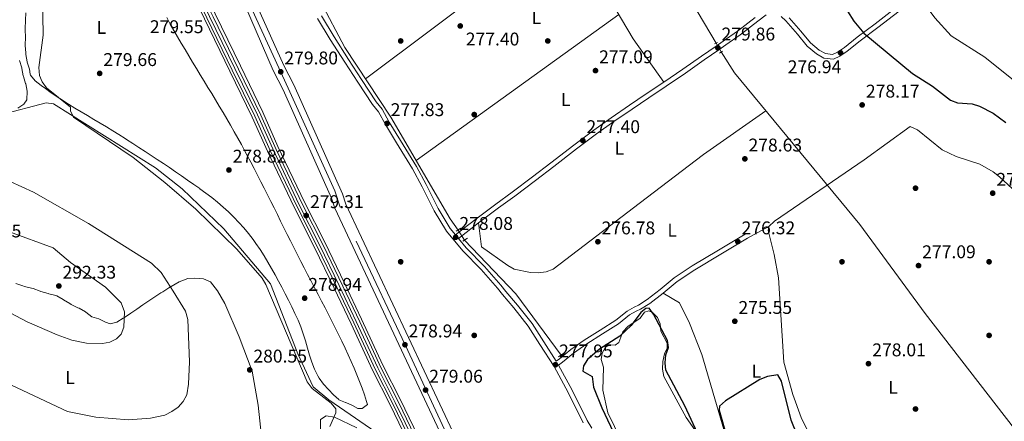
# Model space of a CAD drawing. Extents: x 608516 to 615481, y 664706 to 669442.
# Drawn here: x 613773 to 614308, y 665773 to 665992 of the extents above; entities that cross this region are included whole.
import ezdxf
from ezdxf.enums import TextEntityAlignment as Align

# ---------------------------------------------------------------- set-up
doc = ezdxf.new("R2010")
doc.units = 0
doc.header["$MEASUREMENT"] = 0
for name, pattern in [('DGN Style 2', [82.05805000000001, 49.23483, -32.82322000000001]), ('DGN Style 3', [114.88127000000003, 82.05805000000001, -32.82322000000001]), ('DGN Style 4', [131.37493805000005, 65.64644000000001, -32.82322000000001, 0.08205805000000001, -32.82322000000001]), ('DGN Style 5', [57.440635000000015, 24.617415, -32.82322000000001])]:
    doc.linetypes.add(name, pattern=pattern)
for name, color, linetype in [('Nivel 12', 7, 'Continuous'), ('Nivel 13', 7, 'Continuous'), ('Nivel 17', 7, 'Continuous'), ('Nivel 21', 7, 'Continuous'), ('Nivel 22', 7, 'Continuous'), ('Nivel 23', 7, 'Continuous'), ('Nivel 24', 7, 'Continuous'), ('Nivel 36', 7, 'Continuous'), ('Nivel 37', 7, 'Continuous'), ('Nivel 4', 7, 'Continuous'), ('Nivel 41', 7, 'Continuous'), ('Nivel 5', 7, 'Continuous'), ('Nivel 51', 7, 'Continuous'), ('Nivel 54', 7, 'Continuous'), ('Nivel 7', 7, 'Continuous')]:
    doc.layers.add(name, color=color, linetype=linetype)
doc.styles.add('Style-arial', font='arial.shx', dxfattribs={"bigfont": 'arialbig.shx'})
doc.styles.add('Style-arialn', font='arialn.shx', dxfattribs={"bigfont": 'arialnbig.shx'})

# ---------------------------------------------------------------- blocks, each defined once
blk = doc.blocks.new('5PATER')
at = {"layer": 'Nivel 7', "linetype": 'Continuous', "lineweight": 0}
h = blk.add_hatch(color=53, dxfattribs=at)
edge = h.paths.add_edge_path()
edge.add_ellipse((0, 0), major_axis=(-1.095731442945027, -1.110710700472634), ratio=0.9994222409660316, start_angle=0, end_angle=360)
blk = doc.blocks.new('5PERFI')
at = {"layer": 'Nivel 17', "linetype": 'Continuous', "lineweight": 0}
h = blk.add_hatch(color=7, dxfattribs=at)
edge = h.paths.add_edge_path()
edge.add_arc((0, 0), 1.55999999938624, 315.0000000018422, 675.0000000018422)

msp = doc.modelspace()

# ---------------------------------------------------------------- linework, layer by layer
at = {"layer": 'Nivel 12', "color": 142, "linetype": 'Continuous', "lineweight": 0, "elevation": 273.211, "flags": 128}
msp.add_lwpolyline([(614099.906, 665762.99), (614092.6000000001, 665777.905), (614089.906, 665790.203), (614090.2490000001, 665802.8090000001), (614089.064, 665806.8840000001), (614089.5260000001, 665810.352), (614091.3430000001, 665813.5760000001), (614093.652, 665814.8160000001), (614096.578, 665814.7749999999), (614098.69, 665816.122), (614100.736, 665821.862), (614103.4539999999, 665824.8559999999), (614110.26, 665829.4380000001), (614112.683, 665832.693), (614115.027, 665833.4269999999), (614116.967, 665832.5090000001), (614119.6570000001, 665829.75), (614121.163, 665826.271), (614121.442, 665822.2749999999), (614124.973, 665815.7550000001), (614124.9369999999, 665812.98), (614123.4820000001, 665810.048), (614122.5430000001, 665805.838), (614122.31, 665801.6059999999), (614123.0449999999, 665797.646), (614135.2720000001, 665775.4610000001), (614142.4639999999, 665764.9909999999)], dxfattribs=at)
at = {"layer": 'Nivel 13', "color": 4, "linetype": 'Continuous', "lineweight": 0, "extrusion": (0.02712659644511093, 0.01685861560859409, 0.9994898372895373), "elevation": 28166.36269017839, "flags": 128}
msp.add_lwpolyline([(241747.1815814279, -872699.7873149295), (241600.6648070223, -872706.5190110607), (241464.2166577748, -872703.6697815356)], dxfattribs=at)
at = {"layer": 'Nivel 13', "color": 4, "linetype": 'Continuous', "lineweight": 0, "extrusion": (0.03743404826392642, 0.03143181157828346, 0.9988046521975563), "elevation": 44191.12991627738, "flags": 128}
msp.add_lwpolyline([(115111.833000866, -897327.1031269571), (115071.588856313, -897329.6399452789), (115030.1701813246, -897327.1235851692)], dxfattribs=at)
at = {"layer": 'Nivel 13', "color": 4, "linetype": 'Continuous', "lineweight": 0}
for points in [[(613856.631, 666110.2679999999, 278.075), (613876.962, 666085.953, 278.075), (613888.399, 666073.3970000001, 278.568), (613922.185, 666023.612, 278.136), (613936.3999999999, 666001.514, 277.824), (613949.658, 665976.541, 277.706), (613974.6499999999, 665938.6229999999, 277.451), (614006.845, 665883.337, 277.09), (614011.1869999999, 665877.254, 277.09)], [(614154.2919999999, 665974.01, 279.306), (614161.5630000001, 665962.7150000001, 279.183), (614229.763, 665880.2720000001, 278.233), (614265.2930000001, 665831.9439999999, 277.213), (614313.855, 665769.311, 277.336)], [(613762.315, 665939.858, 279.712), (613787.22, 665946.4680000001, 279.531), (613791.27, 665945.81, 279.531), (613846.663, 665911.1170000001, 279.339), (613861.229, 665899.6810000001, 279.339), (613883.764, 665877.9210000001, 279.339), (613909.179, 665848.084, 278.599), (613924.0419999999, 665810.017, 278.738), (613932.3319999999, 665791.9650000001, 278.606), (613940.8910000001, 665785.023, 278.452), (613972.2080000001, 665763.4920000001, 278.107), (613979.962, 665757.264, 278.107), (613981.6950000001, 665754.8470000001, 278.107), (613987.1810000001, 665741.122, 278.107), (614034.0660000001, 665640.5900000001, 277.122), (614054.412, 665594.3800000001, 277.122), (614071.28, 665561.8, 277.122), (614081.6130000001, 665545.459, 276.875), (614090.6370000001, 665523.217, 276.879), (614105.402, 665494.443, 276.629), (614106.7320000001, 665490.413, 276.386)]]:
    msp.add_polyline3d(points, dxfattribs=at)
at = {"layer": 'Nivel 21', "color": 1, "linetype": 'DGN Style 2', "lineweight": 0, "flags": 128}
for points, elevation in [([(614150.5800000001, 665978.412), (614152.321, 665979.216)], 279.523), ([(614010.1699999999, 665876.575), (614012.6950000001, 665878.2620000001)], 277.585)]:
    msp.add_lwpolyline(points, dxfattribs=dict(at, elevation=elevation))
at = {"layer": 'Nivel 21', "color": 1, "linetype": 'DGN Style 2', "lineweight": 0, "extrusion": (0.05176389177055013, 0.03594355234817575, 0.9980123048105973), "elevation": 56007.51370469734, "flags": 128}
msp.add_lwpolyline([(196741.4473161579, -882533.0320226578), (196741.447316158, -882531.0802414198)], dxfattribs=at)
at = {"layer": 'Nivel 21', "color": 1, "linetype": 'DGN Style 2', "lineweight": 0, "extrusion": (-0.03452266026571293, -0.02287091357134337, 0.9991421856976065), "elevation": -36149.37003365496, "flags": 128}
msp.add_lwpolyline([(-215994.0769929178, 878884.0608682991), (-215994.0769929179, 878887.031074689)], dxfattribs=at)
at = {"layer": 'Nivel 21', "color": 1, "linetype": 'DGN Style 2', "lineweight": 0, "extrusion": (0.02925853169576386, 0.01919686434379876, 0.999387521796412), "elevation": 31025.51087507974, "flags": 128}
msp.add_lwpolyline([(219821.5105056822, -878122.8452742617), (219821.5105056823, -878119.330387777)], dxfattribs=at)
at = {"layer": 'Nivel 21', "color": 7, "linetype": 'Continuous', "lineweight": 13}
for points in [[(613766.716, 666235.5900000001, 279.606), (613787.399, 666202.9979999999, 279.371), (613798.736, 666181.926, 279.377), (613841.9990000001, 666109.3470000001, 279.577), (613871.8319999999, 666052.763, 280.144), (613877.0390000001, 666041.612, 280.336), (613910.717, 665964.0050000001, 279.597), (613916.176, 665953.4880000001, 279.597), (613942.4550000001, 665894.595, 279.227), (613944.2749999999, 665889.0590000001, 279.227), (614004.037, 665761.815, 278.981), (614032.7350000001, 665699.03, 278.294), (614052.973, 665657.9750000001, 279.611), (614086.466, 665588.7849999999, 278.488), (614122.2069999999, 665512.2250000001, 278.365), (614175.905, 665403.662, 278.19), (614205.4569999999, 665341.4480000001, 278.981), (614287.182, 665170.9439999999, 279.355), (614344.4099999999, 665051.993, 278.232), (614404.4480000001, 664926.854, 278.717), (614438.642, 664854.2239999999, 278.365), (614465.44, 664799.1980000001, 278.365)], [(613771.415, 666238.0279999999, 279.606), (613791.953, 666205.6640000001, 279.371), (613796.936, 666196.4029999999, 279.374), (613803.325, 666184.527, 279.377), (613846.6000000001, 666111.929, 279.577), (613848.2209999999, 666108.855, 279.608), (613849.44, 666106.5430000001, 279.631), (613876.5560000001, 666055.1100000001, 280.144), (613881.817, 666043.8430000001, 280.336), (613916.3729999999, 665966.7380000001, 279.597), (613921.835, 665956.217, 279.597), (613948.3200000001, 665896.861, 279.227), (613950.121, 665891.3829999999, 279.227), (614009.7350000001, 665764.4550000001, 278.981)]]:
    msp.add_polyline3d(points, dxfattribs=at)
at = {"layer": 'Nivel 21', "color": 7, "linetype": 'Continuous', "lineweight": 0}
for points in [[(614191.2849999999, 665992.645, 278.397), (614197.6410000001, 665985.2390000001, 278.273), (614202.798, 665978.9950000001, 277.904), (614207.541, 665975.048, 277.904), (614210.9750000001, 665973.138, 277.781), (614214.923, 665972.693, 277.658), (614217.5149999999, 665973.8899999999, 277.288), (614221.416, 665976.513, 277.165), (614228.345, 665982.068, 275.81), (614238.067, 665989.288, 273.84), (614249.537, 665998.1540000001, 271.869)], [(613936.9180000001, 665993.6059999999, 278.766), (613943.827, 665982.1840000001, 278.766), (613951.6869999999, 665969.8800000001, 278.52), (613958.7380000001, 665959.0700000001, 278.397), (613966.6980000001, 665946.9240000001, 278.15), (613969.9340000001, 665942.9650000001, 278.15), (613973.8219999999, 665935.871, 278.15), (613979.9029999999, 665925.9720000001, 278.027), (613988.5970000001, 665911.7450000001, 278.15), (613993.8600000001, 665901.9280000001, 278.273), (614000.462, 665888.933, 278.15), (614006.95, 665878.128, 278.15), (614009.8999999999, 665874.5590000001, 277.904), (614014.0050000001, 665877.8589999999, 277.904), (614020.845, 665883.206, 277.288), (614031.71, 665891.2590000001, 277.411), (614040.6570000001, 665897.753, 277.535), (614051.7520000001, 665906.1470000001, 277.781), (614061.716, 665913.716, 277.904), (614074.0930000001, 665923.311, 277.535), (614085.094, 665931.6100000001, 277.411), (614094.4439999999, 665938.237, 277.535), (614104.527, 665945.077, 277.781), (614113.591, 665951.202, 278.273), (614123.03, 665957.561, 279.012), (614133.4639999999, 665964.6170000001, 279.382), (614143.548, 665971.8200000001, 279.259), (614151.602, 665977.2350000001, 280.244), (614155.375, 665979.9450000001, 279.751), (614163.165, 665985.3559999999, 278.889), (614172.7420000001, 665992.8019999999, 278.766)], [(614011.494, 665872.631, 277.904), (614015.6429999999, 665867.6140000001, 278.15), (614025.5390000001, 665857.4610000001, 278.027), (614034.504, 665847.2790000001, 278.15), (614037.236, 665843.8600000001, 278.273), (614043.541, 665836.5120000001, 278.027), (614051.4169999999, 665826.4639999999, 278.027), (614057.791, 665816.483, 278.027), (614064.5549999999, 665805.953, 277.941), (614066.389, 665807.3459999999, 278.027), (614072.479, 665812.3489999999, 278.027), (614079.848, 665817.463, 278.15), (614088.4169999999, 665822.8770000001, 278.15), (614097.0320000001, 665828.3600000001, 277.904), (614103.1270000001, 665833.244, 277.658), (614107.0220000001, 665835.419, 277.658), (614109.2450000001, 665836.4450000001, 277.658), (614114.0260000001, 665839.4210000001, 277.658), (614121.156, 665844.935, 277.288), (614128.7790000001, 665851.257, 276.549), (614138.547, 665857.783, 276.426), (614152.7660000001, 665866.351, 276.303), (614167.3330000001, 665875.0160000001, 276.549)], [(614065.8729999999, 665803.8160000001, 277.931), (614073.2930000001, 665790.149, 277.781), (614081.3899999999, 665773.787, 277.658), (614083.9809999999, 665769.6259999999, 277.658)]]:
    msp.add_polyline3d(points, dxfattribs=at)
at = {"layer": 'Nivel 21', "color": 7, "linetype": 'DGN Style 3', "lineweight": 0}
for points in [[(614011.494, 665872.631, 277.904), (614015.558, 665875.8999999999, 277.904), (614022.3600000001, 665881.217, 277.288), (614033.189, 665889.244, 277.411), (614042.146, 665895.744, 277.535), (614053.263, 665904.1540000001, 277.781), (614063.2390000001, 665911.733, 277.904), (614075.612, 665921.3260000001, 277.535), (614086.5689999999, 665929.591, 277.411), (614095.869, 665936.182, 277.535), (614105.9280000001, 665943.006, 277.781), (614114.99, 665949.129, 278.273), (614124.429, 665955.4880000001, 279.012), (614134.8910000001, 665962.564, 279.382), (614144.973, 665969.7649999999, 279.259), (614153.0290000001, 665975.182, 280.244), (614156.818, 665977.9040000001, 279.751), (614164.646, 665983.341, 278.889), (614174.2649999999, 665990.821, 278.766), (614178.7609999999, 665994.2380000001, 278.52)], [(614186.929, 665993.271, 278.52), (614189.4820000001, 665990.908, 278.397), (614195.7280000001, 665983.628, 278.273), (614201.0190000001, 665977.2220000001, 277.904), (614206.122, 665972.977, 277.904), (614210.1980000001, 665970.709, 277.781), (614215.3360000001, 665970.1300000001, 277.658), (614218.744, 665971.703, 277.288), (614222.899, 665974.496, 277.165), (614229.872, 665980.0889999999, 275.81), (614239.5760000001, 665987.2949999999, 273.84), (614251.088, 665996.193, 271.869)], [(613934.787, 665992.2990000001, 278.766), (613941.7039999999, 665980.8630000001, 278.766), (613949.5860000001, 665968.5249999999, 278.52), (613956.645, 665957.7010000001, 278.397), (613964.679, 665945.443, 278.15), (613967.8530000001, 665941.5619999999, 278.15), (613971.659, 665934.6159999999, 278.15), (613977.7720000001, 665924.665, 278.027), (613986.426, 665910.5020000001, 278.15), (613991.6429999999, 665900.771, 278.273), (613998.273, 665887.7220000001, 278.15), (614004.9029999999, 665876.679, 278.15), (614013.7820000001, 665865.943, 278.15), (614023.7039999999, 665855.7620000001, 278.027), (614032.5889999999, 665845.672, 278.15), (614035.311, 665842.2649999999, 278.273), (614041.608, 665834.9269999999, 278.027), (614049.3740000001, 665825.017, 278.027), (614055.686, 665815.1340000001, 278.027), (614063.4180000001, 665803.101, 277.904), (614071.074, 665788.9979999999, 277.781), (614079.203, 665772.5700000001, 277.658)], [(614065.8729999999, 665803.8160000001, 277.931), (614067.9380000001, 665805.3829999999, 278.027), (614073.9880000001, 665810.352, 278.027), (614081.229, 665815.378, 278.15), (614089.756, 665820.7660000001, 278.15), (614098.4890000001, 665826.3230000001, 277.904), (614104.5279999999, 665831.163, 277.658), (614108.1570000001, 665833.19, 277.658), (614110.4340000001, 665834.24, 277.658), (614115.4550000001, 665837.3659999999, 277.658), (614122.719, 665842.9839999999, 277.288), (614130.2760000001, 665849.25, 276.549), (614139.888, 665855.672, 276.426), (614154.051, 665864.206, 276.303), (614168.612, 665872.8670000001, 276.549)]]:
    msp.add_polyline3d(points, dxfattribs=at)
at = {"layer": 'Nivel 22', "color": 4, "linetype": 'DGN Style 5', "lineweight": 0, "extrusion": (-0.01093911101427975, 0.01916225020235758, 0.9997565423728917), "elevation": 6322.49662862701, "flags": 128}
msp.add_lwpolyline([(-863535.1516881266, -273813.8459331219), (-863535.1516881268, -273819.4204194659)], dxfattribs=at)
at = {"layer": 'Nivel 22', "color": 4, "linetype": 'DGN Style 5', "lineweight": 0, "extrusion": (0.02084758122521455, -0.03145383885882606, 0.9992877635486693), "elevation": -7866.855106498995, "flags": 128}
msp.add_lwpolyline([(879674.7446717774, 215668.2362147336), (879674.7446717774, 215661.7171490797)], dxfattribs=at)
at = {"layer": 'Nivel 23', "color": 7, "linetype": 'DGN Style 4', "lineweight": 0}
for points in [[(614010.7660000001, 665754.0260000001, 278.882), (613983.868, 665811.878, 279.075), (613947.04, 665889.6140000001, 279.226), (613944.1030000001, 665898.5930000001, 279.245), (613918.845, 665954.311, 279.595), (613892.783, 666010.9610000001, 280.035), (613871.442, 666058.8189999999, 280.095), (613844.19, 666110.5660000001, 279.577), (613815.844, 666157.662, 279.446), (613798.4410000001, 666187.895, 279.375), (613788.977, 666204.872, 279.376), (613769.558, 666235.8870000001, 279.6)], [(613755.1529999999, 666211.469, 280.536), (613773.1089999999, 666183.3640000001, 280.298), (613785.6769999999, 666164.19, 280.126), (613796.068, 666146.3659999999, 280.169), (613809.794, 666122.0079999999, 280.061), (613826.135, 666092.031, 280.018), (613837.0009999999, 666072.0630000001, 279.996), (613848.6799999999, 666049.517, 280.039), (613861.5220000001, 666022.8130000001, 280.471), (613876.0549999999, 665993.3630000001, 279.626), (613889.8360000001, 665964.9610000001, 280.449), (613902.0460000001, 665939.9010000001, 280.385), (613910.396, 665921.388, 279.859), (613924.8589999999, 665891.0079999999, 279.635), (613935.923, 665869.2390000001, 279.939), (613946.6300000001, 665847.1140000001, 279.918), (613955.875, 665827.5930000001, 279.853), (613967.561, 665802.443, 279.744), (613977.0660000001, 665783.5959999999, 279.528), (613989.1270000001, 665758.8230000001, 279.354)]]:
    msp.add_polyline3d(points, dxfattribs=at)
at = {"layer": 'Nivel 24', "color": 7, "linetype": 'Continuous', "lineweight": 0}
for points in [[(613757.96, 666213.3060000001, 280.536), (613775.925, 666185.1869999999, 280.298), (613788.531, 666165.956, 280.126), (613798.9780000001, 666148.034, 280.169), (613812.7280000001, 666123.635, 280.061), (613829.081, 666093.6359999999, 280.018), (613839.9639999999, 666073.6370000001, 279.996), (613851.682, 666051.0160000001, 280.039), (613864.538, 666024.2820000001, 280.471), (613879.068, 665994.838, 280.601), (613892.8530000001, 665966.4280000001, 280.449), (613905.094, 665941.3049999999, 280.385), (613913.1680000001, 665922.7069999999, 279.859), (613927.6130000001, 665892.3630000001, 279.635), (613938.673, 665870.6030000001, 279.939), (613949.399, 665848.44, 279.918), (613958.6540000001, 665828.8970000001, 279.853), (613970.325, 665803.7820000001, 279.744), (613979.817, 665784.959, 279.528), (613991.9029999999, 665760.1359999999, 279.354)], [(613770.574, 666181.7239999999, 280.298), (613783.1089999999, 666162.602, 280.126), (613793.4480000001, 666144.8640000001, 280.169), (613807.1529999999, 666120.5449999999, 280.061), (613823.4839999999, 666090.587, 280.018), (613834.335, 666070.6470000001, 279.996), (613845.979, 666048.1680000001, 280.039), (613858.808, 666021.49, 280.471), (613873.3430000001, 665992.0360000001, 280.601), (613887.121, 665963.6410000001, 280.449), (613899.3030000001, 665938.639, 280.385), (613907.5390000001, 665920.0279999999, 279.859), (613922.0190000001, 665889.611, 279.635), (613933.088, 665867.8330000001, 279.939), (613943.7760000001, 665845.7479999999, 279.918), (613953.01, 665826.2490000001, 279.853), (613964.713, 665801.064, 279.744), (613974.2309999999, 665782.1910000001, 279.528), (613986.2660000001, 665757.4709999999, 279.354)]]:
    msp.add_polyline3d(points, dxfattribs=at)
at = {"layer": 'Nivel 24', "color": 7, "linetype": 'DGN Style 4', "lineweight": 0}
for points in [[(613757.0490000001, 666211.1869999999, 280.536), (613775.0050000001, 666183.0819999999, 280.298), (613787.5730000001, 666163.908, 280.126), (613797.9639999999, 666146.084, 280.169), (613811.69, 666121.726, 280.061), (613828.031, 666091.7490000001, 280.018), (613838.8970000001, 666071.781, 279.996), (613850.5760000001, 666049.2350000001, 280.039), (613863.4180000001, 666022.531, 280.471), (613877.9510000001, 665993.081, 279.626), (613891.7320000001, 665964.679, 280.449), (613903.942, 665939.619, 280.385), (613912.2919999999, 665921.1059999999, 279.859), (613926.7550000001, 665890.726, 279.635), (613937.8189999999, 665868.9569999999, 279.939), (613948.5260000001, 665846.8319999999, 279.918), (613957.771, 665827.311, 279.853), (613969.4569999999, 665802.1610000001, 279.744), (613978.962, 665783.314, 279.528), (613991.023, 665758.541, 279.354)], [(613771.7050000001, 666182.521, 280.298), (613784.273, 666163.3470000001, 280.126), (613794.6640000001, 666145.523, 280.169), (613808.3899999999, 666121.165, 280.061), (613824.7309999999, 666091.1880000001, 280.018), (613835.5970000001, 666071.22, 279.996), (613847.2760000001, 666048.6740000001, 280.039), (613860.118, 666021.97, 280.471), (613874.6510000001, 665992.52, 279.626), (613888.432, 665964.118, 280.449), (613900.642, 665939.058, 280.385), (613908.9920000001, 665920.5449999999, 279.859), (613923.4550000001, 665890.165, 279.635), (613934.5190000001, 665868.396, 279.939), (613945.226, 665846.271, 279.918), (613954.4709999999, 665826.75, 279.853), (613966.1570000001, 665801.6000000001, 279.744), (613975.662, 665782.753, 279.528), (613987.723, 665757.98, 279.354)]]:
    msp.add_polyline3d(points, dxfattribs=at)
at = {"layer": 'Nivel 36', "color": 92, "linetype": 'Continuous', "lineweight": 0, "extrusion": (0.004316922817075347, 0.003234119120461674, 0.9999854522196342), "elevation": 5081.852072104888, "flags": 128}
msp.add_lwpolyline([(613953.9945148143, 665946.5104367353), (614063.6416833592, 666028.6538663271)], dxfattribs=at)
at = {"layer": 'Nivel 36', "color": 92, "linetype": 'Continuous', "lineweight": 0, "extrusion": (-0.001470763699665689, -0.001057321061417763, 0.9999983594618108), "elevation": -1329.969273449934, "flags": 128}
msp.add_lwpolyline([(613988.1325465939, 665913.9940174723), (614098.4037891356, 665993.2670617832)], dxfattribs=at)
at = {"layer": 'Nivel 36', "color": 92, "linetype": 'Continuous', "lineweight": 0, "elevation": 275.922, "flags": 128}
msp.add_lwpolyline([(614168.612, 665872.8670000001), (614180.2110000001, 665879.1699999999)], dxfattribs=at)
at = {"layer": 'Nivel 36', "color": 92, "linetype": 'Continuous', "lineweight": 0}
for points in [[(614123.03, 665957.561, 277.891), (614106.496, 665981.1100000001, 277.342), (614065.94, 666049.382, 276.905), (614054.757, 666070.6200000001, 277.151), (614048.2990000001, 666085.666, 277.891), (614038.3840000001, 666103.037, 277.515), (614011.517, 666142.534, 277.891), (613998.5149999999, 666159.2930000001, 278.383), (614002.2779999999, 666163.4140000001, 278.383), (614024.926, 666179.209, 278.383)], [(613938.05, 665793.5160000001, 279.306), (613935.676, 665796.7220000001, 279.306), (613934.858, 665798.0830000001, 279.306), (613933.0700000001, 665801.6939999999, 279.306), (613931.604, 665805.4240000001, 279.306), (613930.3640000001, 665809.2380000001, 279.306), (613929.2550000001, 665813.0970000001, 279.306), (613928.1799999999, 665816.9650000001, 279.306), (613927.0449999999, 665820.8060000001, 279.306), (613925.754, 665824.5830000001, 279.306), (613924.212, 665828.26, 279.306), (613924.193, 665828.301, 279.306), (613922.476, 665831.9070000001, 279.306), (613920.7309999999, 665835.5009999999, 279.306), (613918.956, 665839.0819999999, 279.306), (613917.148, 665842.6499999999, 279.306), (613915.3030000001, 665846.2050000001, 279.306), (613913.6070000001, 665849.399, 279.306), (613911.696, 665852.9210000001, 279.306), (613909.753, 665856.4099999999, 279.306), (613907.757, 665859.862, 279.306), (613905.6910000001, 665863.273, 279.306), (613903.534, 665866.6399999999, 279.306), (613901.267, 665869.959, 279.306), (613899.7309999999, 665872.0819999999, 279.306), (613897.2579999999, 665875.2860000001, 279.306), (613894.6780000001, 665878.3829999999, 279.306), (613891.994, 665881.3770000001, 279.306), (613889.2139999999, 665884.27, 279.306), (613886.342, 665887.0660000001, 279.306), (613883.3829999999, 665889.767, 279.306), (613880.3430000001, 665892.378, 279.306), (613877.2280000001, 665894.9010000001, 279.306), (613874.0430000001, 665897.3400000001, 279.306), (613870.7930000001, 665899.6980000001, 279.306), (613870.7209999999, 665899.7490000001, 279.306), (613867.4369999999, 665902.058, 279.306), (613864.149, 665904.3530000001, 279.306), (613860.8570000001, 665906.6329999999, 279.306), (613857.5590000001, 665908.899, 279.306), (613854.254, 665911.1510000001, 279.306), (613850.942, 665913.389, 279.306), (613847.6229999999, 665915.612, 279.306), (613844.294, 665917.821, 279.306), (613840.956, 665920.0160000001, 279.306), (613837.608, 665922.1980000001, 279.306), (613834.2490000001, 665924.365, 279.306), (613830.879, 665926.5179999999, 279.306), (613830.176, 665926.9650000001, 279.306), (613826.7849999999, 665929.0900000001, 279.313), (613823.3759999999, 665931.1840000001, 279.335), (613819.9539999999, 665933.256, 279.367), (613816.5220000001, 665935.3130000001, 279.408), (613813.087, 665937.3640000001, 279.453), (613809.6540000001, 665939.415, 279.502), (613806.226, 665941.477, 279.55), (613802.8090000001, 665943.5560000001, 279.595), (613799.409, 665945.6599999999, 279.634), (613796.0290000001, 665947.7990000001, 279.664), (613792.675, 665949.979, 279.683), (613790.004, 665951.7660000001, 279.689), (613786.757, 665954.101, 279.689), (613784.426, 665955.8500000001, 279.689), (613781.2749999999, 665958.3130000001, 279.689), (613781.179, 665958.392, 279.689), (613778.6240000001, 665961.479, 279.689), (613778.453, 665961.871, 279.689), (613778.101, 665964.7649999999, 279.689), (613776.8559999999, 665968.548, 280.072), (613776.8330000001, 665968.659, 280.073), (613776.185, 665972.605, 280.073), (613776.0860000001, 665973.49, 280.073), (613775.8030000001, 665977.48, 280.073), (613775.797, 665977.8219999999, 280.073), (613775.986, 665981.818, 280.073), (613775.987, 665982.132, 280.073), (613775.713, 665986.125, 280.073), (613775.719, 665986.9410000001, 280.073), (613775.895, 665990.9369999999, 280.073), (613775.909, 665991.2509999999, 280.073), (613776.084, 665995.247, 280.073)], [(613852.7420000001, 665992.666, 279.689), (613854.693, 665989.176, 279.691), (613856.6710000001, 665985.7, 279.698), (613858.6710000001, 665982.237, 279.709), (613860.692, 665978.7860000001, 279.724), (613862.729, 665975.344, 279.742), (613864.78, 665971.9099999999, 279.763), (613866.8430000001, 665968.4820000001, 279.786), (613868.9140000001, 665965.058, 279.811), (613870.99, 665961.638, 279.837), (613873.068, 665958.219, 279.863), (613875.146, 665954.7990000001, 279.89), (613877.22, 665951.378, 279.917), (613879.288, 665947.952, 279.943), (613881.3470000001, 665944.5220000001, 279.969), (613883.3929999999, 665941.084, 279.992), (613885.425, 665937.638, 280.014), (613887.4380000001, 665934.1810000001, 280.033), (613889.4299999999, 665930.712, 280.048), (613891.399, 665927.23, 280.061), (613893.341, 665923.733, 280.069), (613894.699, 665921.2450000001, 280.073), (613896.5930000001, 665917.7209999999, 280.062), (613898.466, 665914.1869999999, 280.028), (613900.3200000001, 665910.6429999999, 279.972), (613902.1570000001, 665907.092, 279.899), (613903.98, 665903.533, 279.812), (613905.79, 665899.967, 279.715), (613907.5889999999, 665896.396, 279.611), (613909.3800000001, 665892.821, 279.502), (613911.165, 665889.2420000001, 279.394), (613912.9450000001, 665885.6610000001, 279.289), (613914.723, 665882.0789999999, 279.191), (613916.5009999999, 665878.496, 279.103), (613918.2820000001, 665874.9140000001, 279.029), (613920.0660000001, 665871.334, 278.971), (613921.8570000001, 665867.756, 278.934), (613923.656, 665864.182, 278.921), (613923.838, 665863.8230000001, 278.922), (613925.658, 665860.246, 278.926), (613927.506, 665856.659, 278.935), (613929.3759999999, 665853.0630000001, 278.947), (613931.263, 665849.4580000001, 278.962), (613933.159, 665845.8459999999, 278.979), (613935.06, 665842.227, 278.999), (613936.9610000001, 665838.6030000001, 279.02), (613938.854, 665834.973, 279.043), (613940.736, 665831.3400000001, 279.067), (613942.5989999999, 665827.7039999999, 279.091), (613944.4380000001, 665824.065, 279.116), (613946.2479999999, 665820.425, 279.141), (613948.023, 665816.784, 279.165), (613949.757, 665813.1440000001, 279.189), (613951.4450000001, 665809.506, 279.211), (613953.0800000001, 665805.869, 279.232), (613954.658, 665802.236, 279.251), (613956.172, 665798.6070000001, 279.268), (613957.6159999999, 665794.9820000001, 279.282), (613958.986, 665791.3640000001, 279.293), (613960.2749999999, 665787.7520000001, 279.301), (613961.4780000001, 665784.1470000001, 279.305), (613962.0009999999, 665782.493, 279.306), (613959.0220000001, 665780.2250000001, 279.306), (613956.628, 665780.3300000001, 279.306), (613953.818, 665781.8929999999, 279.306), (613950.138, 665783.4610000001, 279.306), (613950.05, 665783.4990000001, 279.306), (613946.369, 665785.0660000001, 279.306), (613946.2820000001, 665785.104, 279.306), (613943.514, 665787.625, 279.306), (613940.717, 665790.537, 279.306), (613938.05, 665793.5160000001, 279.306)], [(613772.7779999999, 665969.335, 280.84), (613773.889, 665965.4909999999, 280.84), (613774.0249999999, 665964.962, 280.84), (613774.702, 665961.0179999999, 280.84), (613774.7930000001, 665960.6089999999, 280.84), (613776.0360000001, 665956.807, 280.84), (613776.061, 665956.7150000001, 280.84), (613776.774, 665952.777, 280.84), (613776.8289999999, 665952.3630000001, 280.84), (613776.7150000001, 665948.365, 280.84), (613776.639, 665948.0530000001, 280.84), (613775.0970000001, 665945.7220000001, 280.84), (613771.76, 665943.5020000001, 280.84)], [(614178.6200000001, 665942.095, 279.616), (614144.5959999999, 665918.3630000001, 277.5), (614113.442, 665894.5700000001, 275.428), (614062.8759999999, 665855.976, 277.645), (614059.1410000001, 665854.568, 277.419), (614054.8360000001, 665853.9110000001, 277.169), (614050.5449999999, 665854.203, 277.139), (614041.7110000001, 665855.913, 277.399), (614038.227, 665857.9550000001, 277.399), (614023.862, 665868.1000000001, 277.399), (614022.3600000001, 665881.217, 277.399)], [(614321.899, 665891.095, 277.894), (614305.7139999999, 665906.1359999999, 277.894), (614302.27, 665908.969, 277.894), (614294.9210000001, 665913.0800000001, 277.894), (614282.038, 665917.273, 277.894), (614274.5220000001, 665920.791, 277.894), (614261.1540000001, 665931.726, 278.14), (614257.013, 665933.4839999999, 278.14), (614232.03, 665915.4450000001, 278.017), (614183.328, 665882, 276.662), (614180.2110000001, 665879.1699999999, 276.662), (614179.8389999999, 665876.9610000001, 276.662), (614183.1699999999, 665864.038, 276.662), (614185.398, 665851.3500000001, 276.416), (614188.371, 665805.4280000001, 276.185), (614193.308, 665787.915, 275.923), (614197.831, 665775.425, 275.435), (614203.571, 665763.611, 274.938)], [(613770.6540000001, 665848.23, 291.193), (613774.426, 665846.896, 291.193), (613775.3800000001, 665846.5830000001, 291.193), (613779.2720000001, 665845.6540000001, 291.193), (613780.1270000001, 665845.4140000001, 291.193), (613783.851, 665843.946, 291.193), (613784.3729999999, 665843.788, 291.193), (613788.2350000001, 665842.7479999999, 291.193), (613788.6410000001, 665842.6399999999, 291.193), (613792.493, 665841.6059999999, 291.565), (613792.909, 665841.4920000001, 291.576), (613796.409, 665839.558, 291.576), (613796.656, 665839.408, 291.576), (613800.0519999999, 665837.291, 291.576), (613800.8600000001, 665836.824, 291.576), (613804.442, 665835.044, 291.576), (613805.0860000001, 665834.719, 291.576), (613808.5700000001, 665832.7849999999, 291.198), (613808.8330000001, 665832.6340000001, 291.193), (613811.969, 665830.1470000001, 291.193), (613812.0789999999, 665830.092, 291.193), (613815.868, 665828.966, 291.193), (613819.5460000001, 665827.1030000001, 291.062), (613821.9890000001, 665826.297, 290.809), (613825.577, 665827.1640000001, 289.839), (613829.0730000001, 665829.3019999999, 288.674), (613829.8189999999, 665829.791, 288.508), (613833.159, 665832.0009999999, 287.922), (613836.4439999999, 665834.256, 287.409), (613839.699, 665836.5249999999, 286.929), (613842.949, 665838.777, 286.442), (613846.217, 665840.98, 285.905), (613849.5290000001, 665843.1030000001, 285.279), (613850.587, 665843.7509999999, 285.057), (613853.952, 665845.7860000001, 284.329), (613857.318, 665847.8219999999, 283.602), (613859.46, 665849.118, 282.074), (613864.1610000001, 665850.9890000001, 281.088), (613868.131, 665851.087, 280.633), (613872.834, 665850.7180000001, 280.596), (613876.547, 665849.1799999999, 280.262), (613880.351, 665844.297, 279.823), (613884.298, 665837.3019999999, 279.29), (613892.0889999999, 665819.2050000001, 278.669), (613899.1680000001, 665800.5460000001, 280.052), (613902.56, 665782.006, 280.103), (613905.209, 665756.452, 279.61)], [(614228.929, 665718.104, 274.445), (614226.679, 665713.9340000001, 274.198), (614224.0730000001, 665710.898, 274.198), (614220.885, 665708.452, 274.198), (614209.71, 665702.175, 274.198), (614205.571, 665700.6640000001, 274.445), (614201.6059999999, 665700.1030000001, 274.452), (614197.3500000001, 665700.5160000001, 274.202), (614193.716, 665702.4480000001, 274.198), (614182.321, 665714.8430000001, 274.198), (614173.023, 665729.6810000001, 274.198), (614164.1980000001, 665746.2690000001, 274.691), (614158.915, 665758.263, 275.164), (614143.696, 665809.548, 276.415), (614137.03, 665826.558, 276.661), (614131.7010000001, 665837.746, 276.426), (614122.719, 665842.9839999999, 276.169)], [(613936.335, 665764.237, 279.598), (613936.45, 665774.25, 280.102), (613939.561, 665776.288, 279.948), (613944.065, 665775.591, 279.788), (613956.2050000001, 665769.855, 279.334)]]:
    msp.add_polyline3d(points, dxfattribs=at)
at = {"layer": 'Nivel 4', "color": 30, "linetype": 'Continuous', "lineweight": 30, "elevation": 275, "flags": 128}
for points in [[(614218.1599999999, 666003.2420000001), (614219.6410000001, 666001.6610000001), (614226.5050000001, 665990.7409999999), (614231.9539999999, 665984.2110000001), (614258.3729999999, 665962.3400000001), (614269.209, 665955.3899999999), (614279.064, 665947.764), (614282.7930000001, 665946.304), (614290.753, 665945.8060000001), (614294.7609999999, 665944.548), (614302.264, 665940.781), (614309.169, 665935.619)], [(614147.1980000001, 665754.2949999999), (614134.5989999999, 665781.756), (614124.2860000001, 665801.041), (614123.855, 665805.1740000001), (614124.291, 665809.4169999999), (614125.578, 665813.4650000001), (614125.192, 665817.2620000001), (614117.514, 665831.5830000001), (614115.0619999999, 665834.753), (614113.3670000001, 665834.5390000001), (614110.679, 665832.503), (614105.2590000001, 665825.405), (614099.2080000001, 665819.496), (614088.131, 665812.4990000001), (614081.6640000001, 665806.8119999999), (614079.3870000001, 665803.4010000001), (614079.044, 665800.4839999999), (614084.156, 665797.7509999999), (614084.777, 665791.7760000001), (614089.3219999999, 665780.5730000001), (614106.435, 665744.5959999999)], [(614195.8459999999, 665765.3729999999), (614192.446, 665773.9550000001), (614187.0320000001, 665795.091), (614185.077, 665798.5819999999), (614179.534, 665797.6939999999), (614175.3899999999, 665796.0190000001), (614156.6170000001, 665784.3829999999), (614153.452, 665781.605), (614153.129, 665779.344), (614157.679, 665763.456)]]:
    msp.add_lwpolyline(points, dxfattribs=at)
at = {"layer": 'Nivel 5', "color": 30, "linetype": 'Continuous', "lineweight": 0, "flags": 128}
for points, elevation in [([(614015.46, 666382.462), (614028.182, 666359.959), (614034.922, 666339.155), (614041.355, 666322.8049999999), (614045.152, 666305.426), (614048.801, 666292.997), (614054.605, 666281.551), (614064.646, 666267.0660000001), (614073.087, 666251.9010000001), (614085.385, 666220.0860000001), (614115.773, 666171.7960000001), (614128.5519999999, 666153.77), (614140.5360000001, 666140.5390000001), (614156.2490000001, 666114), (614166.6699999999, 666098.97), (614185.868, 666073.007), (614210.368, 666046.3899999999), (614236.426, 666026.217), (614247.372, 666019.2960000001), (614262.2390000001, 666003.8999999999), (614270.467, 665992.6399999999), (614279.389, 665982.817), (614297.6200000001, 665971.202), (614315.014, 665957.294)], 270), ([(613784.8230000001, 666026.646), (613785.5009999999, 665983.081), (613783.23, 665965.6000000001), (613783.4909999999, 665961.2620000001), (613785.1030000001, 665957.8700000001), (613787.3670000001, 665954.45), (613800.49, 665943.9610000001), (613800.456, 665942.05), (613802.017, 665938.6610000001), (613834.554, 665916.6000000001), (613851.767, 665903.112), (613868.611, 665888.5109999999), (613890.8800000001, 665866.926), (613904.6259999999, 665851.1769999999), (613906.659, 665847.73), (613929.213, 665794.851), (613931.9210000001, 665791.21), (613942.23, 665783.108), (613944.783, 665780.0290000001), (613944.817, 665777.8630000001), (613941.4739999999, 665770.513)], 280), ([(613856.176, 665844.021), (613849.817, 665854.219), (613844.5260000001, 665859.25), (613810.2949999999, 665880.8289999999), (613780.3640000001, 665897.8729999999), (613767.6329999999, 665903.5789999999)], 285), ([(613767.3360000001, 665876.3289999999), (613790.943, 665867.612), (613800.51, 665859.534), (613819.5090000001, 665846.202)], 290), ([(613752.7380000001, 665800.223), (613798.827, 665778.639), (613814.217, 665775.608), (613831.9010000001, 665774.1540000001), (613844.0190000001, 665774.983), (613851.7380000001, 665776.733), (613855.452, 665778.558), (613858.9269999999, 665781.0689999999), (613861.737, 665784.094), (613863.608, 665787.612), (613864.642, 665793.4340000001), (613865.185, 665805.6429999999), (613864.2890000001, 665828.692), (613862.895, 665833.169), (613856.176, 665844.021)], 285), ([(613819.5090000001, 665846.202), (613827.9909999999, 665837.7720000001), (613829.713, 665832.814), (613829.3459999999, 665824.4169999999), (613827.98, 665820.638), (613825.469, 665818.1100000001), (613821.8659999999, 665816.372), (613817.8589999999, 665815.6070000001), (613809.1240000001, 665815.7069999999), (613801.148, 665817.45), (613793.192, 665820.2450000001), (613776.939, 665827.4439999999), (613758.1740000001, 665837.1470000001)], 290)]:
    msp.add_lwpolyline(points, dxfattribs=dict(at, elevation=elevation))
at = {"layer": 'Nivel 51', "color": 4, "linetype": 'Continuous', "lineweight": 0, "elevation": 273.211, "flags": 128}
msp.add_lwpolyline([(614142.4639999999, 665764.9909999999), (614135.2720000001, 665775.4610000001), (614123.0449999999, 665797.646), (614122.31, 665801.6059999999), (614122.5430000001, 665805.838), (614123.4820000001, 665810.048), (614124.9369999999, 665812.98), (614124.973, 665815.7550000001), (614121.442, 665822.2749999999), (614121.163, 665826.271), (614119.6570000001, 665829.75), (614116.967, 665832.5090000001), (614115.027, 665833.4269999999), (614112.683, 665832.693), (614110.26, 665829.4380000001), (614103.4539999999, 665824.8559999999), (614100.736, 665821.862), (614098.69, 665816.122), (614096.578, 665814.7749999999), (614093.652, 665814.8160000001), (614091.3430000001, 665813.5760000001), (614089.5260000001, 665810.352), (614089.064, 665806.8840000001), (614090.2490000001, 665802.8090000001), (614089.906, 665790.203), (614092.6000000001, 665777.905), (614099.906, 665762.99)], dxfattribs=at)
at = {"layer": 'Nivel 54', "color": 33, "linetype": 'Continuous', "lineweight": 0}
for points in [[(613766.716, 666235.5900000001, 279.606), (613787.399, 666202.9979999999, 279.371), (613798.736, 666181.926, 279.377), (613841.9990000001, 666109.3470000001, 279.577), (613871.8319999999, 666052.763, 280.144), (613877.0390000001, 666041.612, 280.336), (613910.717, 665964.0050000001, 279.597), (613916.176, 665953.4880000001, 279.597), (613942.4550000001, 665894.595, 279.227), (613944.2749999999, 665889.0590000001, 279.227), (614004.037, 665761.815, 278.981)], [(614009.7350000001, 665764.4550000001, 278.981), (613950.121, 665891.3829999999, 279.227), (613948.3200000001, 665896.861, 279.227), (613921.835, 665956.217, 279.597), (613916.3729999999, 665966.7380000001, 279.597), (613881.817, 666043.8430000001, 280.336), (613876.5560000001, 666055.1100000001, 280.144), (613849.44, 666106.5430000001, 279.631), (613848.2209999999, 666108.855, 279.608), (613846.6000000001, 666111.929, 279.577), (613803.325, 666184.527, 279.377), (613796.936, 666196.4029999999, 279.374), (613791.953, 666205.6640000001, 279.371), (613771.415, 666238.0279999999, 279.606)]]:
    msp.add_polyline3d(points, dxfattribs=at)
at = {"layer": 'Nivel 54', "color": 251, "linetype": 'Continuous', "lineweight": 0}
for points in [[(613991.9029999999, 665760.1359999999, 279.354), (613979.817, 665784.959, 279.528), (613970.325, 665803.7820000001, 279.744), (613958.6540000001, 665828.8970000001, 279.853), (613949.399, 665848.44, 279.918), (613938.673, 665870.6030000001, 279.939), (613927.6130000001, 665892.3630000001, 279.635), (613913.1680000001, 665922.7069999999, 279.859), (613905.094, 665941.3049999999, 280.385), (613892.8530000001, 665966.4280000001, 280.449), (613879.068, 665994.838, 280.601), (613864.538, 666024.2820000001, 280.471), (613851.682, 666051.0160000001, 280.039), (613839.9639999999, 666073.6370000001, 279.996), (613829.081, 666093.6359999999, 280.018), (613812.7280000001, 666123.635, 280.061), (613798.9780000001, 666148.034, 280.169), (613788.531, 666165.956, 280.126), (613775.925, 666185.1869999999, 280.298), (613757.96, 666213.3060000001, 280.536)], [(613770.574, 666181.7239999999, 280.298), (613783.1089999999, 666162.602, 280.126), (613793.4480000001, 666144.8640000001, 280.169), (613807.1529999999, 666120.5449999999, 280.061), (613823.4839999999, 666090.587, 280.018), (613834.335, 666070.6470000001, 279.996), (613845.979, 666048.1680000001, 280.039), (613858.808, 666021.49, 280.471), (613873.3430000001, 665992.0360000001, 280.601), (613887.121, 665963.6410000001, 280.449), (613899.3030000001, 665938.639, 280.385), (613907.5390000001, 665920.0279999999, 279.859), (613922.0190000001, 665889.611, 279.635), (613933.088, 665867.8330000001, 279.939), (613943.7760000001, 665845.7479999999, 279.918), (613953.01, 665826.2490000001, 279.853), (613964.713, 665801.064, 279.744), (613974.2309999999, 665782.1910000001, 279.528), (613986.2660000001, 665757.4709999999, 279.354)]]:
    msp.add_polyline3d(points, dxfattribs=at)

# ---------------------------------------------------------------- block references
at = {"layer": 'Nivel 17', "color": 7, "linetype": 'Continuous', "lineweight": 0}
for p in [(613980, 665980, 277.413), (614060, 665980, 276.822), (614020, 665940, 277.216), (614260, 665900, 276.92), (613980, 665860, 278.3), (614220, 665860, 277.314), (614300, 665860, 276.428), (614020, 665820, 278.3), (614300, 665820, 276.823), (614260, 665780, 277.512)]:
    msp.add_blockref('5PERFI', p, dxfattribs=at)
at = {"layer": 'Nivel 7', "color": 53, "linetype": 'Continuous', "lineweight": 0}
for p in [(614012.3970000001, 665988.159, 277.399), (614152.51, 665976.2609999999, 279.862), (614219.209, 665973.575, 276.937), (613816.2890000001, 665962.3829999999, 279.663), (613914.7609999999, 665963.26, 279.801), (614085.943, 665963.9010000001, 277.091), (614230.9580000001, 665945.2320000001, 278.169), (613972.5789999999, 665935.159, 277.83), (614079.04, 665925.912, 277.399), (614167.1710000001, 665915.939, 278.631), (613886.5970000001, 665909.885, 278.815), (614301.9580000001, 665897.288, 277.245), (613928.622, 665885.1540000001, 279.308), (614009.913, 665873.328, 278.076), (614087.2490000001, 665870.906, 276.783), (614163.358, 665870.935, 276.321), (614261.622, 665857.9369999999, 277.091), (613794.1070000001, 665846.8400000001, 292.331), (613927.773, 665840.212, 278.939), (614161.7050000001, 665827.6680000001, 275.552), (613982.317, 665814.922, 278.939), (614064.1740000001, 665804.0530000001, 277.953), (614234.3870000001, 665804.6399999999, 278.015), (613897.899, 665801.2450000001, 280.551), (613993.541, 665790.3119999999, 279.062)]:
    msp.add_blockref('5PATER', p, dxfattribs=at)

# ---------------------------------------------------------------- texts
at = {"layer": 'Nivel 37', "color": 92, "linetype": 'Continuous', "lineweight": 0, "style": 'Style-arialn'}
for p in [(614053.7361597833, 665992.7220009998, 276.913), (613817.2691597834, 665987.352001, 279.623), (614069.7181597834, 665948.1840009999, 277.249), (614098.9731597833, 665921.700001, 276.854), (614127.6651597833, 665877.1840009999, 275.886), (613800.1481597833, 665797.1160009999, 287.386), (614173.4021597833, 665800.5490009999, 275.08), (614247.7481597834, 665791.8060009999, 277.753)]:
    msp.add_text('L', height=7.000002, dxfattribs=at).set_placement(p, align=Align.MIDDLE_CENTER)
at = {"layer": 'Nivel 41', "color": 7, "linetype": 'Continuous', "lineweight": 0, "style": 'Style-arial'}
for s, p in [('279.55', (613843.598, 665984.254, 279.554)), ('279.86', (614154.496, 665980.2609999999, 279.862)), ('277.40', (614015.389, 665977.55, 277.399)), ('279.66', (613818.274, 665966.3829999999, 279.663)), ('279.80', (613916.746, 665967.26, 279.801)), ('277.09', (614087.9280000001, 665967.9010000001, 277.091)), ('276.94', (614190.477, 665962.4610000001, 276.937)), ('278.17', (614233.01, 665949.2320000001, 278.169)), ('277.83', (613974.564, 665939.159, 277.83)), ('277.40', (614081.0260000001, 665929.912, 277.399)), ('278.63', (614169.156, 665919.939, 278.631)), ('278.82', (613888.648, 665913.885, 278.815)), ('277.25', (614303.9439999999, 665901.288, 277.245)), ('279.31', (613930.702, 665889.1540000001, 279.308)), ('292.45', (613744.54, 665873.263, 292.454)), ('278.08', (614011.898, 665877.328, 278.076)), ('276.78', (614089.2339999999, 665874.906, 276.783)), ('276.32', (614165.4099999999, 665874.935, 276.321)), ('277.09', (614263.608, 665861.9369999999, 277.091)), ('292.33', (613796.092, 665850.8400000001, 292.331)), ('278.94', (613929.7579999999, 665844.212, 278.939)), ('275.55', (614163.69, 665831.6680000001, 275.552)), ('278.94', (613984.3019999999, 665818.922, 278.939)), ('278.01', (614236.466, 665808.6399999999, 278.015)), ('280.55', (613899.8840000001, 665805.2450000001, 280.551)), ('277.95', (614066.1599999999, 665808.0530000001, 277.953)), ('279.06', (613995.5260000001, 665794.3119999999, 279.062))]:
    msp.add_text(s, height=7.000002, dxfattribs=at).set_placement(p)

doc.saveas('drawing.dxf')
